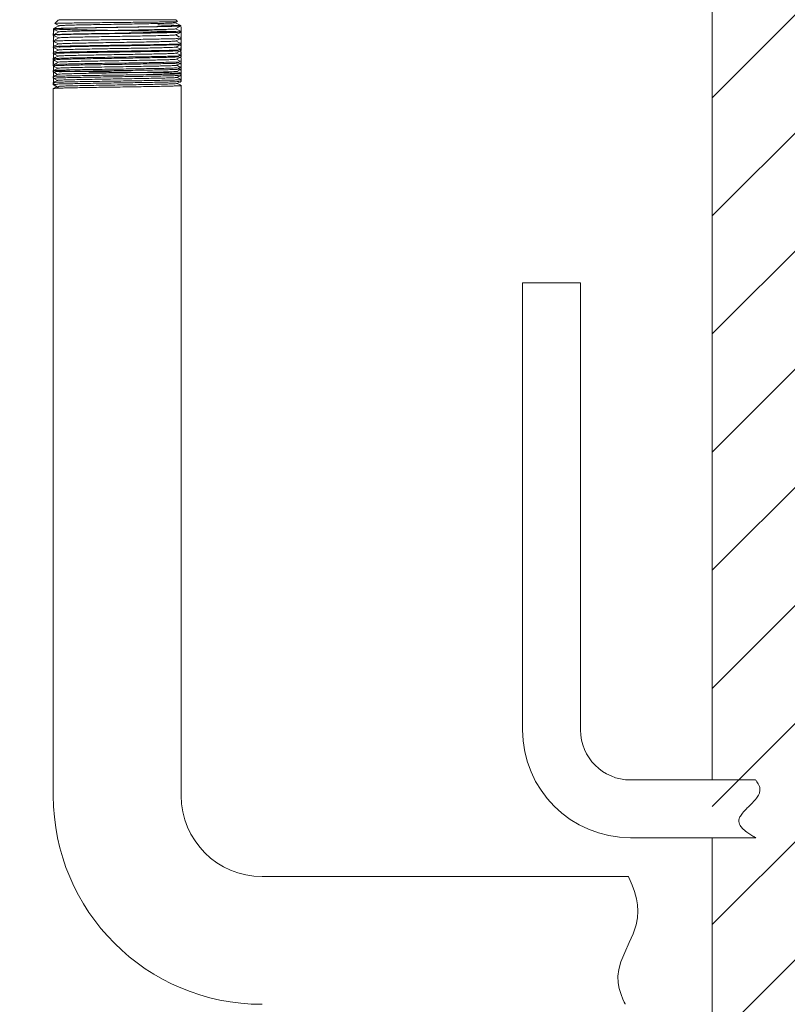
# Model space of a CAD drawing. Units: millimetres. Extents: x 140 to 8699, y 105 to 5981.
# Drawn here: x 6731 to 7023, y 1777 to 2151 of the extents above; entities that cross this region are included whole.
import ezdxf

# ---------------------------------------------------------------- set-up
doc = ezdxf.new("R2010")
doc.units = ezdxf.units.MM
doc.linetypes.add('CENTERX2', pattern=[20.32, 12.7, -2.54, 2.54, -2.54])
doc.layers.get('0').update_dxf_attribs({"lineweight": 18})
doc.layers.add('중심선', color=1, linetype='CENTERX2', lineweight=9)

msp = doc.modelspace()

# ---------------------------------------------------------------- hatches: boundary and pattern name
at = {"layer": '중심선', "lineweight": 18}
h = msp.add_hatch(dxfattribs=at)
h.set_pattern_fill('ANSI31', color=256, scale=10, style=0)
h.set_pattern_definition([(45, (297.927, -84.54), (-22.45064, 22.45064), [])])
edge = h.paths.add_edge_path(flags=0)
edge.add_line((5743.16, 2001.24), (5581.06, 2001.24))
edge.add_spline(control_points=[(5581.06, 2001.24), (5603.41, 1960.64), (5639.48, 1869.65), (5536.6, 1732.53), (5579.89, 1642.3), (5606.71, 1601.24)], knot_values=[0.099911, 0.099911, 0.099911, 0.099911, 0.343079, 0.642944, 0.896754, 0.896754, 0.896754, 0.896754], weights=[1, 1, 1, 1, 1, 1], degree=3, periodic=0)
edge.add_line((5606.71, 1601.24), (7359.61, 1601.24))
edge.add_spline(control_points=[(7359.61, 1601.24), (7386.43, 1642.3), (7429.72, 1732.53), (7326.85, 1869.65), (7362.92, 1960.64), (7385.27, 2001.24)], knot_values=[0.099911, 0.099911, 0.099911, 0.099911, 0.353721, 0.653586, 0.896754, 0.896754, 0.896754, 0.896754], weights=[1, 1, 1, 1, 1, 1], degree=3, periodic=0)
edge.add_line((7385.27, 2001.24), (7223.16, 2001.24))
edge.add_line((7223.16, 2001.24), (7223.16, 2201.24))
edge.add_line((7223.16, 2201.24), (6994.16, 2201.24))
edge.add_line((6994.16, 2201.24), (6994.16, 1701.24))
edge.add_line((6994.16, 1701.24), (5972.16, 1701.24))
edge.add_line((5972.16, 1701.24), (5972.16, 2201.24))
edge.add_line((5972.16, 2201.24), (5743.16, 2201.24))
edge.add_line((5743.16, 2201.24), (5743.16, 2001.24))

# ---------------------------------------------------------------- linework, layer by layer
at = {"color": 7, "linetype": 'Continuous', "lineweight": 0}
for p, q in [((6994.16, 2201.24), (6994.16, 1862.24)), ((6745.57, 2150.94), (6744.44, 2149.82)), ((6746.04, 2151.24), (6790.46, 2151.24)), ((6790.21, 2150.08), (6791.08, 2150.53)), ((6791.11, 2150.59), (6790.46, 2151.24)), ((6792.46, 2148.91), (6792.46, 2148.92)), ((6743.86, 2147.78), (6743.86, 2147.74)), ((6743.86, 2145.51), (6743.86, 2145.39)), ((6792.46, 2146.56), (6792.46, 2146.65)), ((6743.86, 2143.24), (6743.86, 2143.04)), ((6792.46, 2144.21), (6792.46, 2144.38)), ((6792.46, 2141.87), (6792.46, 2142.11)), ((6743.86, 2140.97), (6743.86, 2140.69)), ((6743.86, 2138.7), (6743.86, 2138.35)), ((6792.46, 2139.52), (6792.46, 2139.83)), ((6792.46, 2137.18), (6792.46, 2137.56)), ((6743.86, 2136.43), (6743.86, 2136)), ((6743.86, 2134.16), (6743.86, 2133.65)), ((6792.46, 2134.83), (6792.46, 2135.29)), ((6743.86, 2131.89), (6743.86, 2131.31)), ((6792.46, 2132.48), (6792.46, 2133.02)), ((6792.46, 2130.14), (6792.46, 2130.75)), ((6743.86, 2129.61), (6743.86, 2128.96)), ((6743.86, 2127.34), (6743.86, 2126.61)), ((6743.86, 2126.61), (6745.34, 2125.84)), ((6792.46, 2127.79), (6792.46, 2128.48)), ((6792.46, 1856.24), (6792.46, 2126.21)), ((6745.34, 2125.84), (6743.86, 2125.07)), ((6743.86, 2125.07), (6743.86, 1856.24)), ((6922.16, 2051.24), (6922.16, 1881.24)), ((6922.16, 2051.24), (6944.16, 2051.24)), ((6944.16, 1881.24), (6944.16, 2051.24)), ((7010.69, 1862.24), (6963.16, 1862.24)), ((6963.16, 1840.24), (7010.72, 1840.24)), ((6994.16, 1840.24), (6994.16, 1701.24)), ((6962.39, 1825.54), (6823.16, 1825.54))]:
    msp.add_line(p, q, dxfattribs=at)
at = {"color": 7, "linetype": 'Continuous', "lineweight": 0, "flags": 128}
for points in [[(6746.08, 2148.95), (6744.95, 2148.36), (6743.82, 2147.77)], [(6744.48, 2149.75), (6744.98, 2149.49), (6746.06, 2148.93)], [(6792.47, 2148.92), (6791.34, 2149.51), (6790.23, 2150.09)], [(6790.28, 2147.77), (6791.38, 2148.34), (6792.47, 2148.91)], [(6743.82, 2147.75), (6744.92, 2147.18), (6745.99, 2146.62)], [(6746, 2146.63), (6744.87, 2146.04), (6743.9, 2145.54)], [(6743.92, 2145.35), (6744.84, 2144.87), (6745.91, 2144.31)], [(6792.55, 2146.61), (6791.42, 2147.2), (6790.3, 2147.78)], [(6790.35, 2145.46), (6791.45, 2146.03), (6792.38, 2146.51)], [(6792.39, 2144.42), (6791.49, 2144.89), (6790.38, 2145.47)], [(6745.94, 2144.33), (6744.8, 2143.74), (6743.88, 2143.26)], [(6745.86, 2142.02), (6744.73, 2141.43), (6743.93, 2141.01)], [(6743.94, 2143), (6744.77, 2142.57), (6745.84, 2142.01)], [(6790.43, 2143.15), (6791.53, 2143.72), (6792.42, 2144.19)], [(6792.39, 2142.15), (6791.56, 2142.58), (6790.45, 2143.16)], [(6790.5, 2140.84), (6791.59, 2141.41), (6792.43, 2141.84)], [(6743.89, 2138.33), (6744.62, 2137.95), (6745.7, 2137.39)], [(6743.93, 2140.66), (6744.7, 2140.25), (6745.77, 2139.7)], [(6745.72, 2137.4), (6744.59, 2136.81), (6743.93, 2136.47)], [(6745.79, 2139.71), (6744.65, 2139.12), (6743.94, 2138.74)], [(6792.43, 2139.86), (6791.63, 2140.27), (6790.52, 2140.85)], [(6790.57, 2138.53), (6791.67, 2139.1), (6792.39, 2139.48)], [(6792.43, 2137.59), (6791.71, 2137.96), (6790.6, 2138.54)], [(6745.65, 2135.09), (6744.51, 2134.5), (6743.87, 2134.16)], [(6743.92, 2135.97), (6744.55, 2135.64), (6745.63, 2135.08)], [(6743.94, 2133.61), (6744.48, 2133.33), (6745.55, 2132.77)], [(6790.65, 2136.22), (6791.74, 2136.79), (6792.39, 2137.13)], [(6792.39, 2135.33), (6791.77, 2135.66), (6790.66, 2136.23)], [(6790.71, 2133.91), (6791.81, 2134.48), (6792.41, 2134.8)], [(6792.39, 2133.06), (6791.85, 2133.34), (6790.74, 2133.92)], [(6745.57, 2132.78), (6744.44, 2132.19), (6743.92, 2131.92)], [(6743.93, 2131.27), (6744.4, 2131.02), (6745.48, 2130.46)], [(6745.51, 2130.47), (6744.37, 2129.88), (6743.95, 2129.66)], [(6790.79, 2131.6), (6791.89, 2132.18), (6792.44, 2132.46)], [(6792.41, 2130.78), (6791.92, 2131.04), (6790.81, 2131.61)], [(6790.86, 2129.3), (6791.96, 2129.87), (6792.4, 2130.1)], [(6743.89, 2128.94), (6744.34, 2128.71), (6745.41, 2128.15)], [(6745.43, 2128.16), (6744.3, 2127.57), (6743.9, 2127.37)], [(6792.43, 2128.5), (6791.99, 2128.73), (6790.88, 2129.31)], [(6790.93, 2126.98), (6792.03, 2127.56), (6792.38, 2127.74)], [(6792.39, 2126.25), (6792.07, 2126.42), (6790.96, 2127)], [(6746.25, 2125.95), (6745.16, 2125.36), (6744.82, 2125.17)], [(6961.17, 1777.03), (6961.14, 1777.07), (6960.82, 1777.72), (6960.28, 1778.93), (6959.59, 1780.67), (6958.9, 1782.97), (6958.52, 1785.11), (6958.41, 1787.58), (6958.74, 1790.21), (6959.54, 1793.04), (6960.99, 1796.68), (6962.7, 1800.44), (6964.14, 1803.75), (6965.32, 1807.19), (6965.85, 1809.78), (6966, 1812.39), (6965.85, 1814.76), (6965.47, 1816.99), (6964.7, 1819.84), (6963.84, 1822.24), (6963.1, 1823.99), (6962.58, 1825.13), (6962.39, 1825.54), (6962.39, 1825.54)]]:
    msp.add_lwpolyline(points, dxfattribs=at)
at = {"color": 7, "linetype": 'Continuous', "lineweight": 0}
for centre, radius in [((6963.16, 1881.24), 41), ((6963.16, 1881.24), 19), ((6823.16, 1856.24), 79.3), ((6823.16, 1856.24), 30.7)]:
    msp.add_arc(centre, radius, 180, 270, dxfattribs=at)
for centre, major_axis, ratio, start_param, end_param in [((6760.42, 2158.68), (14.86, 7.74), 0.011437, 2.879538, 3.106991), ((6768.16, 2113.96), (24.3, -12.65), 0.012968, 3.149751, 3.483779)]:
    msp.add_ellipse(centre, major_axis=major_axis, ratio=ratio, start_param=start_param, end_param=end_param, dxfattribs=at)
for points, knots in [([(6792.41, 2148.9), (6792.35, 2148.88), (6792.2, 2148.84), (6791.16, 2148.78), (6789.46, 2148.72), (6787.16, 2148.66), (6784.31, 2148.59), (6781.02, 2148.53), (6777.33, 2148.47), (6773.42, 2148.4), (6769.33, 2148.34), (6765.23, 2148.28), (6761.19, 2148.21), (6757.37, 2148.15), (6753.83, 2148.09), (6750.73, 2148.02), (6748.1, 2147.96), (6746.06, 2147.9), (6744.62, 2147.84), (6743.87, 2147.77), (6743.81, 2147.71), (6744.43, 2147.65), (6745.73, 2147.58), (6747.66, 2147.52), (6750.19, 2147.46), (6753.2, 2147.39), (6756.67, 2147.33), (6760.44, 2147.27), (6764.45, 2147.2), (6768.54, 2147.14), (6772.65, 2147.08), (6776.53, 2147.02), (6780.15, 2146.95), (6783.37, 2146.9), (6786.23, 2146.84), (6788.64, 2146.77), (6790.57, 2146.72), (6791.87, 2146.65), (6792.52, 2146.59), (6792.47, 2146.53), (6791.72, 2146.46), (6790.32, 2146.4), (6788.27, 2146.34), (6785.67, 2146.28), (6782.55, 2146.21), (6779.05, 2146.15), (6775.21, 2146.09), (6771.2, 2146.02), (6767.07, 2145.96), (6763.01, 2145.9), (6759.06, 2145.83), (6755.4, 2145.77), (6752.07, 2145.71), (6749.23, 2145.64), (6746.9, 2145.6), (6745.19, 2145.41), (6744.13, 2145.84), (6743.79, 2144.2), (6743.9, 2146.8), (6743.94, 2147.74)], [0, 0, 0, 0, 0.015033, 0.033072, 0.050604, 0.068643, 0.086174, 0.104214, 0.121745, 0.139785, 0.157316, 0.175356, 0.192887, 0.210927, 0.228458, 0.246498, 0.264029, 0.282069, 0.2996, 0.317639, 0.335171, 0.35321, 0.370742, 0.388781, 0.406312, 0.424352, 0.441883, 0.459923, 0.477454, 0.495494, 0.513025, 0.531065, 0.547708, 0.564783, 0.581426, 0.598502, 0.616033, 0.634073, 0.651604, 0.669644, 0.687175, 0.705215, 0.722746, 0.740786, 0.758317, 0.776356, 0.793888, 0.811927, 0.829458, 0.847498, 0.865029, 0.883069, 0.9006, 0.91864, 0.936171, 0.954211, 0.971742, 0.989782, 1, 1, 1, 1]), ([(6743.88, 2143.25), (6743.9, 2145.24), (6743.92, 2148.69), (6745.13, 2147.72), (6746.81, 2148.02), (6749.09, 2148.01), (6751.94, 2148.1), (6755.22, 2148.15), (6758.89, 2148.21), (6762.8, 2148.27), (6766.89, 2148.34), (6770.98, 2148.39), (6775.03, 2148.46), (6778.85, 2148.52), (6782.4, 2148.58), (6785.52, 2148.64), (6788.17, 2148.69), (6790.23, 2148.82), (6791.67, 2148.59), (6792.54, 2149.86), (6792.43, 2146.33), (6792.38, 2144.38)], [0, 0, 0, 0, 0.070235, 0.12184, 0.17199, 0.223594, 0.273744, 0.325348, 0.375498, 0.427102, 0.477252, 0.528856, 0.579006, 0.63061, 0.68076, 0.732364, 0.782514, 0.834118, 0.884268, 0.935872, 1, 1, 1, 1]), ([(6791.06, 2150.56), (6791.05, 2150.55), (6791.03, 2150.53), (6790.26, 2150.49), (6788.87, 2150.45), (6786.84, 2150.41), (6784.31, 2150.37), (6781.28, 2150.33), (6777.91, 2150.28), (6774.21, 2150.24), (6770.36, 2150.2), (6766.4, 2150.16), (6762.52, 2150.12), (6758.75, 2150.08), (6755.35, 2150.04), (6752.33, 2150), (6749.79, 2149.96), (6747.67, 2149.92), (6745.97, 2149.88), (6744.85, 2149.84), (6744.33, 2149.81), (6744.47, 2149.79), (6744.5, 2149.79)], [0, 0, 0, 0, 0.032896, 0.084939, 0.138476, 0.190806, 0.244657, 0.29697, 0.350774, 0.40349, 0.457734, 0.510511, 0.564809, 0.617716, 0.672132, 0.721381, 0.771847, 0.821093, 0.871532, 0.92657, 0.983292, 1, 1, 1, 1]), ([(6746.14, 2151.24), (6746.14, 2151.24), (6746.15, 2151.24), (6746.64, 2151.24), (6746.87, 2151.24)], [0, 0, 0, 0, 0.542276, 1, 1, 1, 1]), ([(6790.13, 2150.08), (6790.14, 2150.07), (6790.16, 2150.04), (6789.45, 2149.99), (6788.05, 2149.92), (6785.97, 2149.85), (6783.31, 2149.79), (6780.17, 2149.72), (6776.63, 2149.65), (6772.82, 2149.59), (6768.86, 2149.52), (6764.88, 2149.46), (6761, 2149.39), (6757.36, 2149.32), (6754.05, 2149.26), (6751.22, 2149.19), (6748.92, 2149.13), (6747.25, 2149.06), (6746.29, 2149), (6746.19, 2148.96), (6746.16, 2148.95)], [0, 0, 0, 0, 0.022556, 0.080986, 0.139429, 0.197871, 0.256318, 0.314777, 0.373235, 0.431699, 0.490175, 0.548649, 0.607129, 0.665621, 0.724112, 0.782608, 0.841117, 0.899624, 0.958137, 1, 1, 1, 1]), ([(6792.38, 2148.92), (6792.41, 2148.93), (6792.48, 2148.96), (6791.9, 2149), (6790.65, 2149.07), (6788.76, 2149.13), (6786.4, 2149.18), (6784.49, 2149.22), (6783.53, 2149.24)], [0, 0, 0, 0, 0.07052, 0.26361, 0.451256, 0.644345, 0.819956, 1, 1, 1, 1]), ([(6792.37, 2146.55), (6792.41, 2145.61), (6792.52, 2143.05), (6791.95, 2144.49), (6790.72, 2143.97), (6788.83, 2144.03), (6786.34, 2143.93), (6783.36, 2143.88), (6779.92, 2143.82), (6776.18, 2143.75), (6772.18, 2143.69), (6768.1, 2143.63), (6763.98, 2143.56), (6760.02, 2143.5), (6756.25, 2143.44), (6752.86, 2143.37), (6749.87, 2143.3), (6747.42, 2143.28), (6745.55, 2143.1), (6744.33, 2143.45), (6743.84, 2142.05), (6743.87, 2144.44), (6743.88, 2145.39)], [0, 0, 0, 0, 0.030668, 0.083409, 0.134663, 0.187404, 0.238658, 0.291398, 0.342653, 0.395393, 0.446648, 0.499389, 0.550643, 0.603383, 0.654637, 0.707378, 0.758632, 0.811373, 0.862627, 0.915368, 0.966622, 1, 1, 1, 1]), ([(6743.94, 2140.98), (6743.94, 2142.97), (6743.93, 2146.44), (6745.23, 2145.45), (6746.99, 2145.75), (6749.33, 2145.75), (6752.22, 2145.83), (6755.53, 2145.88), (6759.24, 2145.95), (6763.16, 2146.01), (6767.27, 2146.07), (6771.36, 2146.13), (6775.39, 2146.19), (6779.19, 2146.25), (6782.71, 2146.31), (6785.78, 2146.38), (6788.38, 2146.42), (6790.38, 2146.56), (6791.77, 2146.32), (6792.55, 2147.62), (6792.46, 2144.05), (6792.41, 2142.11)], [0, 0, 0, 0, 0.072155, 0.125832, 0.175872, 0.227364, 0.277405, 0.328897, 0.378937, 0.430429, 0.480469, 0.531961, 0.582002, 0.633494, 0.683534, 0.735026, 0.785066, 0.836558, 0.886598, 0.93809, 1, 1, 1, 1]), ([(6790.27, 2145.46), (6790.25, 2145.45), (6790.22, 2145.41), (6789.39, 2145.36), (6787.85, 2145.29), (6785.64, 2145.22), (6782.87, 2145.16), (6779.63, 2145.09), (6776.01, 2145.02), (6772.14, 2144.96), (6768.14, 2144.89), (6764.14, 2144.83), (6760.27, 2144.76), (6756.65, 2144.69), (6753.41, 2144.63), (6750.64, 2144.56), (6748.43, 2144.5), (6746.9, 2144.43), (6746.07, 2144.37), (6746.04, 2144.34), (6746.03, 2144.33)], [0, 0, 0, 0, 0.031469, 0.09002, 0.148569, 0.207124, 0.265691, 0.324257, 0.382828, 0.441412, 0.499993, 0.558581, 0.617181, 0.675779, 0.734383, 0.792999, 0.851614, 0.910234, 0.968866, 1, 1, 1, 1]), ([(6790.19, 2147.77), (6790.19, 2147.76), (6790.19, 2147.72), (6789.43, 2147.67), (6787.95, 2147.6), (6785.8, 2147.54), (6783.1, 2147.47), (6779.9, 2147.41), (6776.32, 2147.34), (6772.48, 2147.27), (6768.5, 2147.21), (6764.51, 2147.14), (6760.63, 2147.08), (6757.01, 2147.01), (6753.73, 2146.94), (6750.92, 2146.88), (6748.67, 2146.81), (6747.07, 2146.74), (6746.16, 2146.69), (6746.11, 2146.65), (6746.09, 2146.63)], [0, 0, 0, 0, 0.027174, 0.08552, 0.143872, 0.202236, 0.260599, 0.318967, 0.377348, 0.435727, 0.494111, 0.552508, 0.610903, 0.669304, 0.727717, 0.786129, 0.844546, 0.902976, 0.961404, 1, 1, 1, 1]), ([(6792.39, 2144.21), (6792.43, 2143.27), (6792.53, 2140.74), (6792.16, 2142.17), (6791.09, 2141.64), (6789.34, 2141.7), (6787.01, 2141.61), (6784.12, 2141.55), (6780.81, 2141.48), (6777.11, 2141.42), (6773.18, 2141.36), (6769.08, 2141.29), (6764.99, 2141.24), (6760.95, 2141.17), (6757.16, 2141.1), (6753.64, 2141.05), (6750.56, 2140.98), (6747.96, 2140.93), (6745.95, 2140.79), (6744.57, 2141.04), (6743.85, 2139.87), (6743.91, 2142.09), (6743.94, 2143.04)], [0, 0, 0, 0, 0.030064, 0.08099, 0.133393, 0.184319, 0.236722, 0.287647, 0.34005, 0.390976, 0.443379, 0.494305, 0.546708, 0.597634, 0.650036, 0.700962, 0.753365, 0.804291, 0.856694, 0.90762, 0.960022, 1, 1, 1, 1]), ([(6743.96, 2138.71), (6743.92, 2139.63), (6743.83, 2142.01), (6744.46, 2140.73), (6745.74, 2141.21), (6747.69, 2141.15), (6750.2, 2141.25), (6753.25, 2141.3), (6756.69, 2141.36), (6760.49, 2141.42), (6764.47, 2141.49), (6768.6, 2141.54), (6772.67, 2141.61), (6776.65, 2141.67), (6780.36, 2141.73), (6783.75, 2141.79), (6786.67, 2141.86), (6789.09, 2141.89), (6790.9, 2142.07), (6792.08, 2141.68), (6792.5, 2143.21), (6792.47, 2140.74), (6792.45, 2139.83)], [0, 0, 0, 0, 0.032232, 0.083553, 0.136362, 0.187683, 0.240493, 0.291814, 0.344623, 0.395944, 0.448754, 0.500075, 0.552885, 0.604206, 0.657015, 0.708336, 0.761146, 0.812467, 0.865277, 0.916598, 0.969407, 1, 1, 1, 1]), ([(6792.42, 2141.86), (6792.39, 2140.86), (6792.33, 2138.76), (6791.4, 2139.61), (6789.83, 2139.29), (6787.62, 2139.29), (6784.88, 2139.22), (6781.64, 2139.15), (6778.05, 2139.09), (6774.14, 2139.03), (6770.1, 2138.96), (6765.97, 2138.9), (6761.94, 2138.84), (6758.04, 2138.78), (6754.47, 2138.71), (6751.26, 2138.65), (6748.55, 2138.6), (6746.38, 2138.47), (6744.86, 2138.64), (6743.92, 2137.75), (6743.94, 2139.72), (6743.95, 2140.69)], [0, 0, 0, 0, 0.04669, 0.099036, 0.1529, 0.205246, 0.259109, 0.311455, 0.365318, 0.417664, 0.471528, 0.523873, 0.577737, 0.630083, 0.683946, 0.736292, 0.790156, 0.842502, 0.896365, 0.948711, 1, 1, 1, 1]), ([(6790.35, 2143.15), (6790.33, 2143.14), (6790.27, 2143.1), (6789.35, 2143.04), (6787.74, 2142.97), (6785.47, 2142.91), (6782.64, 2142.84), (6779.35, 2142.78), (6775.69, 2142.71), (6771.79, 2142.64), (6767.77, 2142.58), (6763.77, 2142.51), (6759.9, 2142.44), (6756.3, 2142.38), (6753.08, 2142.31), (6750.36, 2142.25), (6748.2, 2142.18), (6746.71, 2142.11), (6745.95, 2142.06), (6745.95, 2142.03), (6745.95, 2142.02)], [0, 0, 0, 0, 0.038976, 0.097314, 0.155665, 0.214014, 0.272368, 0.330735, 0.3891, 0.447471, 0.505854, 0.564236, 0.622622, 0.681022, 0.739419, 0.797823, 0.856238, 0.914652, 0.973071, 1, 1, 1, 1]), ([(6792.37, 2139.51), (6792.39, 2138.55), (6792.44, 2136.2), (6791.68, 2137.35), (6790.27, 2136.94), (6788.22, 2136.97), (6785.59, 2136.88), (6782.48, 2136.83), (6778.94, 2136.76), (6775.13, 2136.69), (6771.08, 2136.63), (6766.99, 2136.57), (6762.89, 2136.5), (6758.98, 2136.44), (6755.3, 2136.38), (6752.01, 2136.32), (6749.16, 2136.25), (6746.86, 2136.22), (6745.15, 2136.03), (6744.11, 2136.46), (6743.8, 2134.85), (6743.89, 2137.41), (6743.93, 2138.35)], [0, 0, 0, 0, 0.036759, 0.089362, 0.140483, 0.193086, 0.244206, 0.296809, 0.34793, 0.400533, 0.451654, 0.504257, 0.555378, 0.60798, 0.659101, 0.711704, 0.762825, 0.815428, 0.866549, 0.919151, 0.970272, 1, 1, 1, 1]), ([(6743.87, 2134.16), (6743.92, 2135.13), (6744.02, 2137.12), (6745.01, 2136.37), (6746.61, 2136.65), (6748.86, 2136.65), (6751.63, 2136.73), (6754.89, 2136.79), (6758.5, 2136.85), (6762.42, 2136.91), (6766.47, 2136.97), (6770.6, 2137.03), (6774.63, 2137.09), (6778.51, 2137.16), (6782.06, 2137.21), (6785.25, 2137.28), (6787.92, 2137.32), (6790.06, 2137.45), (6791.54, 2137.26), (6792.42, 2138.19), (6792.39, 2136.23), (6792.38, 2135.29)], [0, 0, 0, 0, 0.050222, 0.102544, 0.156383, 0.208705, 0.262545, 0.314866, 0.368706, 0.421028, 0.474867, 0.527189, 0.581029, 0.63335, 0.687189, 0.739511, 0.793351, 0.845673, 0.899512, 0.951834, 1, 1, 1, 1]), ([(6743.95, 2136.44), (6743.94, 2137.38), (6743.91, 2139.63), (6744.71, 2138.54), (6746.16, 2138.93), (6748.25, 2138.91), (6750.91, 2138.99), (6754.04, 2139.04), (6757.61, 2139.11), (6761.43, 2139.17), (6765.49, 2139.23), (6769.58, 2139.29), (6773.67, 2139.35), (6777.57, 2139.41), (6781.24, 2139.47), (6784.5, 2139.54), (6787.32, 2139.58), (6789.59, 2139.69), (6791.24, 2139.58), (6792.34, 2140.34), (6792.37, 2138.51), (6792.39, 2137.56)], [0, 0, 0, 0, 0.038444, 0.092291, 0.14462, 0.198467, 0.250796, 0.304643, 0.356972, 0.410819, 0.463148, 0.516995, 0.569324, 0.623171, 0.6755, 0.729346, 0.781676, 0.835522, 0.887851, 0.941698, 1, 1, 1, 1]), ([(6790.52, 2138.53), (6790.46, 2138.51), (6790.32, 2138.47), (6789.24, 2138.41), (6787.5, 2138.34), (6785.1, 2138.28), (6782.16, 2138.21), (6778.78, 2138.15), (6775.04, 2138.08), (6771.08, 2138.01), (6767.03, 2137.95), (6763.02, 2137.88), (6759.17, 2137.81), (6755.6, 2137.75), (6752.45, 2137.68), (6749.81, 2137.62), (6747.73, 2137.55), (6746.39, 2137.48), (6745.74, 2137.43), (6745.78, 2137.41), (6745.79, 2137.4)], [0, 0, 0, 0, 0.048132, 0.106657, 0.165181, 0.223711, 0.282253, 0.340793, 0.399339, 0.457897, 0.516453, 0.575015, 0.633589, 0.692162, 0.75074, 0.809331, 0.867919, 0.926513, 0.98512, 1, 1, 1, 1]), ([(6790.42, 2140.84), (6790.38, 2140.82), (6790.29, 2140.79), (6789.3, 2140.73), (6787.62, 2140.66), (6785.28, 2140.59), (6782.41, 2140.53), (6779.06, 2140.46), (6775.37, 2140.39), (6771.44, 2140.33), (6767.4, 2140.26), (6763.39, 2140.2), (6759.53, 2140.13), (6755.96, 2140.06), (6752.77, 2140), (6750.08, 2139.93), (6747.97, 2139.87), (6746.55, 2139.8), (6745.84, 2139.75), (6745.87, 2139.72), (6745.87, 2139.71)], [0, 0, 0, 0, 0.042271, 0.10069, 0.159114, 0.217551, 0.275987, 0.334428, 0.392881, 0.451332, 0.509789, 0.568259, 0.626727, 0.6852, 0.743685, 0.802169, 0.860659, 0.919161, 0.977661, 1, 1, 1, 1]), ([(6743.96, 2129.62), (6743.96, 2129.63), (6743.96, 2129.66), (6744.7, 2129.71), (6746.11, 2129.78), (6748.2, 2129.83), (6750.83, 2129.9), (6753.98, 2129.96), (6757.5, 2130.02), (6761.36, 2130.08), (6765.38, 2130.14), (6769.51, 2130.2), (6773.56, 2130.26), (6777.5, 2130.33), (6781.14, 2130.38), (6784.44, 2130.44), (6787.25, 2130.51), (6789.55, 2130.57), (6791.22, 2130.63), (6792.24, 2130.69), (6792.58, 2130.75), (6792.22, 2130.81), (6791.19, 2130.87), (6789.49, 2130.94), (6787.2, 2130.99), (6784.35, 2131.05), (6781.07, 2131.12), (6777.39, 2131.18), (6773.48, 2131.24), (6769.38, 2131.3), (6765.29, 2131.36), (6761.24, 2131.42), (6757.42, 2131.48), (6753.88, 2131.54), (6750.77, 2131.6), (6748.13, 2131.67), (6746.08, 2131.73), (6744.64, 2131.78), (6743.88, 2131.85), (6743.8, 2131.91), (6744.41, 2131.97), (6745.71, 2132.03), (6747.63, 2132.09), (6750.15, 2132.15), (6753.16, 2132.21), (6756.62, 2132.28), (6760.38, 2132.34), (6764.4, 2132.39), (6768.48, 2132.46), (6772.6, 2132.52), (6776.55, 2132.58), (6780.29, 2132.64), (6783.66, 2132.7), (6786.62, 2132.77), (6789.04, 2132.8), (6790.87, 2132.98), (6792.05, 2132.59), (6792.49, 2134.06), (6792.47, 2131.66), (6792.46, 2130.75)], [0, 0, 0, 0, 0.007993, 0.025584, 0.043686, 0.061277, 0.079378, 0.09697, 0.115071, 0.132662, 0.150764, 0.168355, 0.186457, 0.204048, 0.222149, 0.239741, 0.257842, 0.275433, 0.293535, 0.311126, 0.329227, 0.346819, 0.36492, 0.382511, 0.400613, 0.418204, 0.436305, 0.453897, 0.471998, 0.48959, 0.507691, 0.525282, 0.543384, 0.560975, 0.579076, 0.596668, 0.614769, 0.63236, 0.650462, 0.668053, 0.686155, 0.703746, 0.721847, 0.739439, 0.75754, 0.775131, 0.793233, 0.810824, 0.828926, 0.846517, 0.864618, 0.882209, 0.900311, 0.917902, 0.936004, 0.953595, 0.971696, 0.989288, 1, 1, 1, 1]), ([(6792.37, 2137.17), (6792.41, 2136.22), (6792.51, 2133.75), (6791.93, 2135.09), (6790.69, 2134.59), (6788.77, 2134.64), (6786.29, 2134.55), (6783.27, 2134.49), (6779.85, 2134.43), (6776.07, 2134.37), (6772.1, 2134.3), (6767.98, 2134.24), (6763.9, 2134.18), (6759.9, 2134.11), (6756.18, 2134.05), (6752.76, 2133.99), (6749.81, 2133.92), (6747.36, 2133.88), (6745.52, 2133.71), (6744.3, 2134.07), (6743.83, 2132.59), (6743.86, 2135.06), (6743.87, 2136)], [0, 0, 0, 0, 0.031887, 0.083119, 0.135836, 0.187069, 0.239787, 0.291019, 0.343737, 0.394969, 0.447687, 0.498919, 0.551637, 0.602869, 0.655586, 0.706819, 0.759537, 0.810768, 0.863486, 0.914718, 0.967436, 1, 1, 1, 1]), ([(6792.38, 2134.83), (6792.42, 2133.89), (6792.54, 2131.32), (6792.15, 2132.77), (6791.05, 2132.25), (6789.3, 2132.31), (6786.94, 2132.21), (6784.06, 2132.16), (6780.71, 2132.1), (6777.03, 2132.03), (6773.07, 2131.97), (6769, 2131.91), (6764.87, 2131.84), (6760.88, 2131.78), (6757.05, 2131.72), (6753.57, 2131.65), (6750.48, 2131.59), (6747.92, 2131.55), (6745.9, 2131.4), (6744.55, 2131.66), (6743.86, 2130.51), (6743.91, 2132.7), (6743.93, 2133.65)], [0, 0, 0, 0, 0.030199, 0.082615, 0.133554, 0.18597, 0.236909, 0.289325, 0.340264, 0.39268, 0.443619, 0.496035, 0.546974, 0.59939, 0.650329, 0.702745, 0.753684, 0.806101, 0.857039, 0.909455, 0.960394, 1, 1, 1, 1]), ([(6743.93, 2131.9), (6743.99, 2132.89), (6744.1, 2134.76), (6745.34, 2134.15), (6747.11, 2134.38), (6749.48, 2134.4), (6752.39, 2134.47), (6755.73, 2134.53), (6759.45, 2134.59), (6763.39, 2134.66), (6767.5, 2134.71), (6771.58, 2134.77), (6775.61, 2134.84), (6779.39, 2134.9), (6782.89, 2134.96), (6785.94, 2135.03), (6788.51, 2135.06), (6790.48, 2135.21), (6791.82, 2134.94), (6792.48, 2136.15), (6792.42, 2133.94), (6792.4, 2133.02)], [0, 0, 0, 0, 0.059768, 0.113542, 0.165801, 0.219576, 0.271835, 0.325609, 0.377868, 0.431642, 0.483901, 0.537676, 0.589934, 0.643709, 0.695968, 0.749742, 0.802001, 0.855776, 0.908035, 0.961809, 1, 1, 1, 1]), ([(6790.71, 2133.91), (6790.59, 2133.89), (6790.36, 2133.85), (6789.11, 2133.78), (6787.22, 2133.71), (6784.71, 2133.65), (6781.67, 2133.58), (6778.18, 2133.52), (6774.37, 2133.45), (6770.37, 2133.38), (6766.29, 2133.32), (6762.27, 2133.25), (6758.43, 2133.18), (6754.92, 2133.12), (6751.83, 2133.05), (6749.26, 2132.99), (6747.3, 2132.92), (6746.08, 2132.85), (6745.52, 2132.81), (6745.6, 2132.78), (6745.6, 2132.78)], [0, 0, 0, 0, 0.057927, 0.116398, 0.174875, 0.233364, 0.291851, 0.350344, 0.408849, 0.467352, 0.525861, 0.584383, 0.642902, 0.701427, 0.759964, 0.8185, 0.877041, 0.935594, 0.994146, 1, 1, 1, 1]), ([(6790.63, 2136.22), (6790.54, 2136.2), (6790.36, 2136.16), (6789.18, 2136.09), (6787.36, 2136.03), (6784.91, 2135.96), (6781.92, 2135.9), (6778.48, 2135.83), (6774.71, 2135.76), (6770.73, 2135.7), (6766.66, 2135.63), (6762.64, 2135.57), (6758.8, 2135.5), (6755.26, 2135.43), (6752.13, 2135.37), (6749.54, 2135.3), (6747.52, 2135.23), (6746.22, 2135.17), (6745.63, 2135.12), (6745.69, 2135.09), (6745.7, 2135.09)], [0, 0, 0, 0, 0.055056, 0.113329, 0.171615, 0.229898, 0.288187, 0.346488, 0.404788, 0.463093, 0.52141, 0.579726, 0.638047, 0.69638, 0.754712, 0.813049, 0.871398, 0.929746, 0.988099, 1, 1, 1, 1]), ([(6792.43, 2132.47), (6792.4, 2131.48), (6792.33, 2129.37), (6791.37, 2130.21), (6789.78, 2129.9), (6787.57, 2129.91), (6784.8, 2129.82), (6781.58, 2129.77), (6777.94, 2129.7), (6774.07, 2129.64), (6769.98, 2129.58), (6765.89, 2129.52), (6761.82, 2129.45), (6757.97, 2129.39), (6754.37, 2129.33), (6751.2, 2129.26), (6748.48, 2129.21), (6746.34, 2129.09), (6744.82, 2129.26), (6743.91, 2128.32), (6743.94, 2130.34), (6743.95, 2131.31)], [0, 0, 0, 0, 0.047891, 0.101692, 0.153977, 0.207779, 0.260064, 0.313865, 0.36615, 0.419951, 0.472236, 0.526038, 0.578323, 0.632124, 0.684409, 0.73821, 0.790495, 0.844297, 0.896581, 0.950382, 1, 1, 1, 1]), ([(6792.39, 2130.13), (6792.4, 2129.15), (6792.43, 2126.9), (6791.65, 2127.95), (6790.24, 2127.55), (6788.15, 2127.58), (6785.53, 2127.49), (6782.39, 2127.43), (6778.87, 2127.37), (6775.02, 2127.31), (6771, 2127.24), (6766.87, 2127.18), (6762.82, 2127.12), (6758.87, 2127.05), (6755.23, 2126.99), (6751.92, 2126.93), (6749.11, 2126.88), (6746.8, 2126.77), (6745.14, 2126.88), (6744, 2126.14), (6743.95, 2127.98), (6743.92, 2128.96)], [0, 0, 0, 0, 0.039598, 0.091796, 0.145508, 0.197706, 0.251418, 0.303616, 0.357328, 0.409526, 0.463238, 0.515436, 0.569148, 0.621346, 0.675058, 0.727256, 0.780968, 0.833166, 0.886878, 0.939099, 1, 1, 1, 1]), ([(6790.76, 2131.6), (6790.76, 2131.6), (6790.84, 2131.58), (6790.28, 2131.53), (6789.05, 2131.46), (6787.08, 2131.4), (6784.51, 2131.33), (6781.41, 2131.27), (6777.88, 2131.2), (6774.04, 2131.13), (6770, 2131.07), (6765.91, 2131), (6761.89, 2130.94), (6758.07, 2130.87), (6754.57, 2130.8), (6751.52, 2130.74), (6749, 2130.67), (6747.1, 2130.6), (6745.85, 2130.54), (6745.62, 2130.5), (6745.51, 2130.47)], [0, 0, 0, 0, 0.00618, 0.064642, 0.123116, 0.181589, 0.240067, 0.298558, 0.357046, 0.41554, 0.474047, 0.532551, 0.591061, 0.649584, 0.708104, 0.76663, 0.825169, 0.883706, 0.942248, 1, 1, 1, 1]), ([(6743.86, 2125.07), (6743.91, 2125.09), (6744, 2125.12), (6744.74, 2125.17), (6745.92, 2125.22), (6747.64, 2125.28), (6749.98, 2125.33), (6752.96, 2125.39), (6756.4, 2125.46), (6760.14, 2125.52), (6764.15, 2125.58), (6768.23, 2125.64), (6772.35, 2125.7), (6776.31, 2125.76), (6780.07, 2125.82), (6783.47, 2125.88), (6786.46, 2125.94), (6788.9, 2126.01), (6790.79, 2126.07), (6791.97, 2126.12), (6792.5, 2126.17), (6792.41, 2126.2), (6792.39, 2126.21)], [0, 0, 0, 0, 0.044385, 0.089662, 0.134047, 0.179324, 0.232247, 0.286706, 0.339629, 0.394087, 0.44701, 0.501469, 0.554392, 0.608851, 0.661774, 0.716232, 0.769155, 0.823613, 0.876537, 0.930995, 0.983918, 1, 1, 1, 1]), ([(6743.91, 2127.35), (6743.96, 2127.37), (6744.07, 2127.4), (6745, 2127.46), (6746.57, 2127.52), (6748.79, 2127.58), (6751.57, 2127.64), (6754.8, 2127.7), (6758.43, 2127.76), (6762.31, 2127.82), (6766.4, 2127.88), (6770.49, 2127.94), (6774.56, 2128.01), (6778.41, 2128.06), (6782, 2128.13), (6785.16, 2128.19), (6787.88, 2128.25), (6790.01, 2128.31), (6791.52, 2128.37), (6792.36, 2128.43), (6792.39, 2128.46), (6792.4, 2128.48)], [0, 0, 0, 0, 0.042229, 0.094227, 0.147575, 0.20247, 0.255818, 0.310712, 0.36406, 0.418954, 0.472302, 0.527197, 0.580545, 0.635439, 0.688787, 0.743682, 0.79703, 0.851925, 0.905272, 0.960167, 1, 1, 1, 1]), ([(6790.8, 2129.3), (6790.81, 2129.29), (6790.87, 2129.26), (6790.27, 2129.22), (6788.96, 2129.15), (6786.93, 2129.08), (6784.3, 2129.02), (6781.14, 2128.95), (6777.57, 2128.88), (6773.7, 2128.82), (6769.64, 2128.75), (6765.53, 2128.69), (6761.51, 2128.62), (6757.7, 2128.55), (6754.23, 2128.49), (6751.21, 2128.42), (6748.74, 2128.36), (6746.9, 2128.29), (6745.71, 2128.22), (6745.53, 2128.18), (6745.45, 2128.16)], [0, 0, 0, 0, 0.012251, 0.07051, 0.128774, 0.187051, 0.245325, 0.303606, 0.361898, 0.420189, 0.478485, 0.536793, 0.5951, 0.653412, 0.711736, 0.770058, 0.828386, 0.886726, 0.945064, 1, 1, 1, 1]), ([(6790.86, 2126.98), (6790.87, 2126.98), (6790.91, 2126.95), (6790.25, 2126.9), (6788.88, 2126.83), (6786.77, 2126.77), (6784.08, 2126.7), (6780.88, 2126.64), (6777.26, 2126.57), (6773.35, 2126.5), (6769.27, 2126.44), (6765.15, 2126.37), (6761.13, 2126.31), (6757.33, 2126.24), (6753.9, 2126.17), (6750.9, 2126.11), (6748.5, 2126.04), (6746.96, 2125.99), (6746.48, 2125.96), (6746.34, 2125.95)], [0, 0, 0, 0, 0.016666, 0.080359, 0.144049, 0.207746, 0.271456, 0.335164, 0.398878, 0.462605, 0.526331, 0.590062, 0.653806, 0.717549, 0.781298, 0.84506, 0.90882, 0.972577, 1, 1, 1, 1]), ([(7010.72, 1840.29), (7010.74, 1840.27), (7010.83, 1840.23), (7010.25, 1840.55), (7009.03, 1841.26), (7007.29, 1842.39), (7005.7, 1843.7), (7004.64, 1845.1), (7004.27, 1846.4), (7004.43, 1847.64), (7005.21, 1849.02), (7006.44, 1850.46), (7007.96, 1851.99), (7009.54, 1853.56), (7011, 1855.19), (7012.05, 1856.81), (7012.47, 1858.42), (7012.21, 1859.75), (7011.71, 1860.81), (7011.09, 1861.75), (7010.72, 1862.2), (7010.7, 1862.24), (7010.69, 1862.24)], [0, 0, 0, 0, 0.01699, 0.063886, 0.136376, 0.204513, 0.274363, 0.328695, 0.359534, 0.390611, 0.429329, 0.481914, 0.535889, 0.594028, 0.653175, 0.706672, 0.750256, 0.804006, 0.850447, 0.898106, 0.977809, 1, 1, 1, 1])]:
    msp.add_open_spline(points, degree=3, knots=knots, dxfattribs=at)
for points in [[(6743.91, 2145.52), (6792.38, 2146.65)], [(6792.43, 2141.87), (6792.46, 2141.86)], [(6792.43, 2132.48), (6792.46, 2132.47)]]:
    msp.add_open_spline(points, degree=1, dxfattribs=at)

doc.saveas('drawing.dxf')
